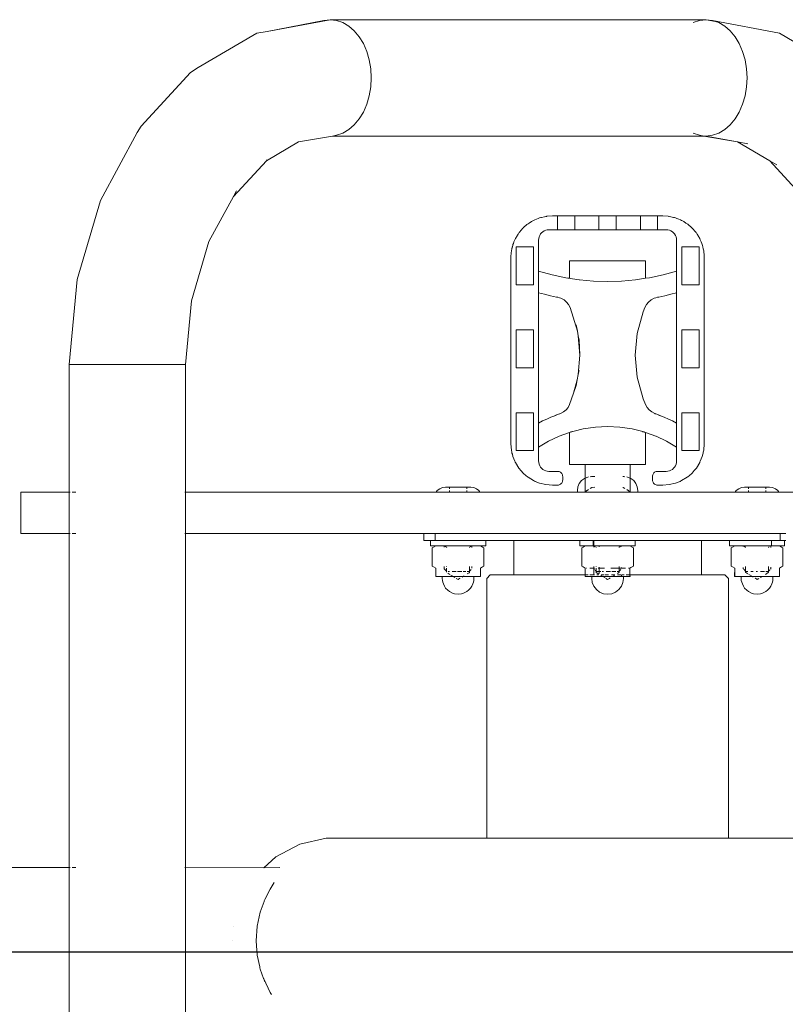
# Model space of a CAD drawing. Units: millimetres. Extents: x -3037 to 2757, y -2147 to 2268.
# Drawn here: x -915 to -693, y -60 to 226 of the extents above; entities that cross this region are included whole.
import ezdxf

# ---------------------------------------------------------------- set-up
doc = ezdxf.new("R2010")
doc.units = ezdxf.units.MM
doc.layers.get('0').update_dxf_attribs({"lineweight": 13})
doc.styles.get("Standard").update_dxf_attribs({"font": 'arial.ttf'})
doc.dimstyles.get("Standard").update_dxf_attribs({"dimscale": 800, "dimtxt": 0.18, "dimasz": 0.18, "dimexe": 0.08, "dimexo": 0.15, "dimgap": 0.01, "dimtad": 0, "dimdec": 0, "dimlfac": 0.1, "dimzin": 0, "dimdsep": 46, "dimtxsty": 'Standard', "dimcen": 0.09, "dimadec": 0, "dimazin": 0, "dimtfac": 1, "dimtdec": 0, "dimtofl": 0, "dimtmove": 0, "dimatfit": 3, "dimfxl": 1, "dimtolj": 1, "dimtzin": 0, "dimarcsym": 0})

# ---------------------------------------------------------------- blocks, each defined once
blk = doc.blocks.new('*D4334')
at = {"color": 0, "lineweight": -2}
for p, q in [((-2707.34, 71.73), (-2707.34, 19.5)), ((10.66, -33.15), (10.66, 19.5)), ((-2563.34, -44.5), (-1515.91, -44.5)), ((-133.34, -44.5), (-1180.77, -44.5))]:
    blk.add_line(p, q, dxfattribs=at)
at = {"color": 0}
for points in [[(-2563.34, -20.5), (-2563.34, -68.5), (-2707.34, -44.5)], [(-133.34, -68.5), (-133.34, -20.5), (10.66, -44.5)]]:
    blk.add_solid(points, dxfattribs=at)
at = {"layer": 'Defpoints', "color": 0}
for p in [(-2707.34, -44.5), (-2707.34, -48.27), (10.66, -153.15)]:
    blk.add_point(p, dxfattribs=at)
at = {"color": 0, "insert": (-1348.34, -44.5), "char_height": 144, "attachment_point": 5}
blk.add_mtext('\\A1;272', dxfattribs=at)
blk = doc.blocks.new('OFK-32 Combo rzutS-2')
for p, q in [((-550.41, 263.68), (-532.14, 267.08)), ((-550.41, 263.68), (-534, 266.88)), ((-532.14, 267.08), (-534, 266.88)), ((-530.28, 266.88), (-532.14, 267.08)), ((-532.14, 267.08), (-423.25, 267.08)), ((-528.46, 266.26), (-530.28, 266.88)), ((-526.73, 265.25), (-528.46, 266.26)), ((-426.93, 266.26), (-425.11, 266.88)), ((-425.11, 266.88), (-423.25, 267.08)), ((-423.25, 267.08), (-420.47, 266.57)), ((-423.25, 267.08), (-421.38, 266.88)), ((-401.99, 263.13), (-421.38, 266.88)), ((-421.38, 266.88), (-420.47, 266.57)), ((-420.47, 266.57), (-419.57, 266.26)), ((-419.57, 266.26), (-417.84, 265.25)), ((-570.32, 253.21), (-553.39, 263.13)), ((-553.39, 263.13), (-550.41, 263.68)), ((-525.14, 263.86), (-526.73, 265.25)), ((-523.71, 262.15), (-525.14, 263.86)), ((-417.84, 265.25), (-416.24, 263.86)), ((-416.24, 263.86), (-414.82, 262.15)), ((-401.99, 263.13), (-385.06, 253.21)), ((-522.5, 260.14), (-523.71, 262.15)), ((-521.52, 257.88), (-522.5, 260.14)), ((-414.82, 262.15), (-413.61, 260.14)), ((-413.61, 260.14), (-412.63, 257.88)), ((-520.81, 255.44), (-521.52, 257.88)), ((-412.63, 257.88), (-411.92, 255.44)), ((-520.37, 252.87), (-520.81, 255.44)), ((-411.92, 255.44), (-411.48, 252.87)), ((-586.89, 236.24), (-572.6, 251.75)), ((-572.6, 251.75), (-570.32, 253.21)), ((-520.23, 250.23), (-520.37, 252.87)), ((-411.48, 252.87), (-411.33, 250.23)), ((-520.37, 247.6), (-520.23, 250.23)), ((-411.33, 250.23), (-411.48, 247.6)), ((-520.81, 245.03), (-520.37, 247.6)), ((-411.48, 247.6), (-411.92, 245.03)), ((-522.5, 240.33), (-521.52, 242.58)), ((-521.52, 242.58), (-520.81, 245.03)), ((-412.63, 242.58), (-413.61, 240.33)), ((-411.92, 245.03), (-412.63, 242.58)), ((-523.71, 238.32), (-522.5, 240.33)), ((-413.61, 240.33), (-414.82, 238.32)), ((-525.14, 236.6), (-523.71, 238.32)), ((-414.82, 238.32), (-416.24, 236.6)), ((-598.69, 214.69), (-588.02, 234.35)), ((-588.02, 234.35), (-586.89, 236.24)), ((-530.28, 233.59), (-528.46, 234.21)), ((-528.46, 234.21), (-526.73, 235.22)), ((-526.73, 235.22), (-525.14, 236.6)), ((-425.11, 233.59), (-426.93, 234.21)), ((-419.57, 234.21), (-421.38, 233.59)), ((-417.84, 235.22), (-419.57, 234.21)), ((-416.24, 236.6), (-417.84, 235.22)), ((-550.61, 226.21), (-541.27, 231.68)), ((-541.27, 231.68), (-531.47, 233.38)), ((-531.47, 233.38), (-530.28, 233.59)), ((-531.47, 233.38), (-423.92, 233.38)), ((-423.92, 233.38), (-425.11, 233.59)), ((-414.12, 231.68), (-423.92, 233.38)), ((-423.92, 233.38), (-423.25, 233.38)), ((-421.38, 233.59), (-423.25, 233.38)), ((-423.25, 233.38), (-414.12, 231.68)), ((-411.14, 231.13), (-414.12, 231.68)), ((-404.77, 226.21), (-414.12, 231.68)), ((-560.14, 215.87), (-550.61, 226.21)), ((-550.61, 226.21), (-550.37, 226.48)), ((-404.77, 226.21), (-395.25, 215.87)), ((-402.74, 225.02), (-404.77, 226.21)), ((-560.14, 215.87), (-559.26, 217.5)), ((-605.39, 191.8), (-598.69, 214.69)), ((-567.24, 202.78), (-560.14, 215.87)), ((-474.44, 208.17), (-473.79, 208.6)), ((-473.79, 208.6), (-473.45, 208.77)), ((-473.45, 208.77), (-473.2, 208.93)), ((-472.86, 209.07), (-473.2, 208.93)), ((-472.86, 209.07), (-472.38, 209.31)), ((-472.38, 209.31), (-471.83, 209.5)), ((-471.47, 209.65), (-471.83, 209.5)), ((-471.11, 209.73), (-471.47, 209.65)), ((-470.88, 209.82), (-471.11, 209.73)), ((-470.88, 209.82), (-470.05, 209.99)), ((-470.05, 209.99), (-469.63, 210.09)), ((-469.47, 210.1), (-469.63, 210.09)), ((-469.47, 210.1), (-469.33, 210.13)), ((-469.33, 210.13), (-467.76, 210.23)), ((-466.26, 210.23), (-467.76, 210.23)), ((-466.26, 210.23), (-466.26, 206.23)), ((-461.26, 210.23), (-466.26, 210.23)), ((-461.26, 206.23), (-461.26, 210.23)), ((-461.26, 210.23), (-454.26, 210.23)), ((-454.26, 206.23), (-454.26, 210.23)), ((-449.26, 210.23), (-454.26, 210.23)), ((-449.26, 210.23), (-449.26, 206.23)), ((-449.26, 210.23), (-442.26, 210.23)), ((-442.26, 206.23), (-442.26, 210.23)), ((-442.26, 210.23), (-437.26, 210.23)), ((-435.76, 210.23), (-437.26, 210.23)), ((-437.26, 206.23), (-437.26, 210.23)), ((-435.76, 210.23), (-434.18, 210.13)), ((-434.04, 210.1), (-434.18, 210.13)), ((-434.04, 210.1), (-433.88, 210.09)), ((-433.46, 209.99), (-433.88, 210.09)), ((-433.46, 209.99), (-432.63, 209.82)), ((-432.63, 209.82), (-432.4, 209.73)), ((-432.4, 209.73), (-432.05, 209.65)), ((-431.69, 209.5), (-432.05, 209.65)), ((-431.69, 209.5), (-431.13, 209.31)), ((-431.13, 209.31), (-430.65, 209.07)), ((-430.31, 208.93), (-430.65, 209.07)), ((-430.06, 208.77), (-430.31, 208.93)), ((-430.06, 208.77), (-429.72, 208.6)), ((-429.72, 208.6), (-429.07, 208.17)), ((-477.4, 205.37), (-477.32, 205.48)), ((-477.32, 205.48), (-476.29, 206.67)), ((-476.29, 206.67), (-476.24, 206.72)), ((-476.29, 206.67), (-476.26, 206.7)), ((-476.07, 206.87), (-476.24, 206.72)), ((-476.07, 206.87), (-475.11, 207.72)), ((-474.97, 207.81), (-475.11, 207.72)), ((-474.81, 207.94), (-474.97, 207.81)), ((-474.44, 208.17), (-474.81, 207.94)), ((-470.52, 205.66), (-470.88, 205.35)), ((-470.12, 205.91), (-470.52, 205.66)), ((-469.68, 206.09), (-470.12, 205.91)), ((-469.23, 206.2), (-469.68, 206.09)), ((-468.76, 206.23), (-469.23, 206.2)), ((-468.76, 206.23), (-466.26, 206.23)), ((-461.26, 206.23), (-466.26, 206.23)), ((-454.26, 206.23), (-461.26, 206.23)), ((-449.26, 206.23), (-454.26, 206.23)), ((-442.26, 206.23), (-449.26, 206.23)), ((-442.26, 206.23), (-437.26, 206.23)), ((-437.26, 206.23), (-434.76, 206.23)), ((-434.76, 206.23), (-434.29, 206.2)), ((-433.83, 206.09), (-434.29, 206.2)), ((-433.4, 205.91), (-433.83, 206.09)), ((-432.99, 205.66), (-433.4, 205.91)), ((-432.64, 205.35), (-432.99, 205.66)), ((-429.07, 208.17), (-428.7, 207.94)), ((-428.7, 207.94), (-428.55, 207.81)), ((-428.55, 207.81), (-428.41, 207.72)), ((-428.41, 207.72), (-427.45, 206.87)), ((-427.27, 206.72), (-427.45, 206.87)), ((-427.23, 206.67), (-427.27, 206.72)), ((-427.25, 206.7), (-427.27, 206.72)), ((-427.25, 206.7), (-427.23, 206.67)), ((-427.23, 206.67), (-426.19, 205.48)), ((-426.19, 205.48), (-426.12, 205.37)), ((-572.27, 185.63), (-567.24, 202.78)), ((-479.04, 202.26), (-478.88, 202.73)), ((-478.88, 202.73), (-478.6, 203.31)), ((-478.45, 203.68), (-478.6, 203.31)), ((-478.28, 203.95), (-478.45, 203.68)), ((-478.19, 204.16), (-478.28, 203.95)), ((-478.19, 204.16), (-477.68, 204.94)), ((-477.68, 204.94), (-477.47, 205.29)), ((-477.4, 205.37), (-477.47, 205.29)), ((-471.72, 203.7), (-471.76, 203.23)), ((-471.76, 203.23), (-471.76, 194.23)), ((-471.61, 204.16), (-471.72, 203.7)), ((-471.43, 204.59), (-471.61, 204.16)), ((-471.18, 205), (-471.43, 204.59)), ((-470.88, 205.35), (-471.18, 205)), ((-432.33, 205), (-432.64, 205.35)), ((-432.08, 204.59), (-432.33, 205)), ((-431.9, 204.16), (-432.08, 204.59)), ((-431.79, 203.7), (-431.9, 204.16)), ((-431.76, 203.23), (-431.79, 203.7)), ((-431.76, 203.23), (-431.76, 194.23)), ((-426.05, 205.29), (-426.12, 205.37)), ((-425.83, 204.94), (-426.05, 205.29)), ((-425.83, 204.94), (-425.32, 204.16)), ((-425.32, 204.16), (-425.23, 203.95)), ((-425.23, 203.95), (-425.06, 203.68)), ((-425.06, 203.68), (-424.91, 203.3)), ((-424.91, 203.3), (-424.63, 202.73)), ((-424.63, 202.73), (-424.48, 202.27)), ((-479.61, 200.11), (-479.65, 199.54)), ((-479.46, 200.72), (-479.61, 200.11)), ((-479.46, 200.72), (-479.38, 201.23)), ((-479.34, 201.23), (-479.46, 200.72)), ((-479.38, 201.23), (-479.24, 201.64)), ((-479.34, 201.23), (-479.38, 201.23)), ((-479.24, 201.64), (-479.34, 201.23)), ((-479.17, 201.94), (-479.24, 201.64)), ((-479.04, 202.26), (-479.17, 201.94)), ((-478.26, 190.23), (-478.26, 201.23)), ((-473.26, 201.23), (-478.26, 201.23)), ((-473.26, 190.23), (-473.26, 201.23)), ((-430.26, 190.23), (-430.26, 201.23)), ((-430.26, 201.23), (-425.26, 201.23)), ((-425.26, 201.23), (-425.26, 190.23)), ((-424.34, 201.94), (-424.48, 202.27)), ((-424.27, 201.64), (-424.34, 201.94)), ((-424.27, 201.64), (-424.14, 201.23)), ((-424.14, 201.23), (-424.17, 201.23)), ((-424.05, 200.72), (-424.14, 201.23)), ((-423.9, 200.11), (-424.05, 200.72)), ((-423.9, 200.11), (-423.86, 199.53)), ((-479.76, 198.43), (-479.75, 198.63)), ((-479.76, 198.23), (-479.76, 198.43)), ((-479.76, 144.23), (-479.76, 198.23)), ((-479.75, 198.63), (-479.74, 198.83)), ((-479.74, 198.83), (-479.73, 199.03)), ((-479.73, 199.03), (-479.72, 199.23)), ((-479.65, 199.54), (-479.72, 199.23)), ((-479.72, 199.23), (-479.68, 199.23)), ((-462.76, 197.23), (-462.76, 192.15)), ((-462.76, 197.23), (-440.76, 197.23)), ((-440.76, 197.23), (-440.76, 192.15)), ((-423.86, 199.53), (-423.8, 199.23)), ((-423.8, 199.23), (-423.84, 199.23)), ((-423.78, 199.03), (-423.8, 199.23)), ((-423.77, 198.83), (-423.78, 199.03)), ((-423.76, 198.63), (-423.77, 198.83)), ((-423.76, 198.43), (-423.76, 198.63)), ((-423.76, 198.23), (-423.76, 198.43)), ((-423.76, 144.23), (-423.76, 198.23)), ((-467.84, 193.16), (-471.76, 194.23)), ((-471.76, 194.23), (-471.76, 187.98)), ((-435.67, 193.16), (-431.76, 194.23)), ((-431.76, 187.98), (-431.76, 194.23)), ((-607.68, 167.23), (-605.39, 191.8)), ((-463.87, 192.32), (-467.84, 193.16)), ((-463.25, 192.23), (-463.87, 192.32)), ((-463.22, 192.22), (-463.25, 192.23)), ((-463.22, 192.22), (-462.76, 192.15)), ((-462.76, 192.15), (-462.64, 192.14)), ((-462.64, 192.14), (-462.58, 192.12)), ((-462.58, 192.12), (-461.92, 192.03)), ((-459.96, 191.73), (-461.92, 192.03)), ((-459.96, 191.73), (-459.86, 191.72)), ((-459.86, 191.72), (-455.81, 191.35)), ((-451.76, 191.23), (-455.81, 191.35)), ((-447.7, 191.35), (-451.76, 191.23)), ((-443.66, 191.72), (-447.7, 191.35)), ((-440.76, 192.15), (-443.66, 191.72)), ((-439.64, 192.32), (-440.76, 192.15)), ((-439.64, 192.32), (-435.67, 193.16)), ((-478.26, 190.23), (-473.26, 190.23)), ((-425.26, 190.23), (-430.26, 190.23)), ((-573.98, 167.23), (-572.27, 185.63)), ((-470.05, 187.53), (-471.76, 187.98)), ((-471.76, 187.98), (-471.76, 150.21)), ((-468.33, 187.11), (-470.05, 187.53)), ((-466.59, 186.73), (-468.33, 187.11)), ((-466.46, 186.71), (-466.59, 186.73)), ((-466.33, 186.68), (-466.46, 186.71)), ((-466.46, 186.71), (-466.2, 186.65)), ((-466.2, 186.65), (-466.33, 186.68)), ((-465.73, 186.53), (-466.2, 186.65)), ((-465.26, 186.37), (-465.73, 186.53)), ((-464.38, 185.89), (-465.26, 186.37)), ((-463.63, 185.27), (-464.38, 185.89)), ((-439.87, 185.28), (-439.12, 185.9)), ((-439.12, 185.9), (-438.24, 186.37)), ((-438.24, 186.37), (-437.78, 186.54)), ((-437.31, 186.65), (-437.78, 186.54)), ((-437.05, 186.71), (-437.31, 186.65)), ((-437.31, 186.65), (-437.18, 186.68)), ((-437.12, 186.69), (-437.18, 186.68)), ((-437.05, 186.71), (-437.12, 186.69)), ((-436.93, 186.73), (-437.05, 186.71)), ((-436.93, 186.73), (-435.19, 187.11)), ((-435.19, 187.11), (-433.46, 187.53)), ((-433.46, 187.53), (-431.76, 187.98)), ((-431.76, 187.98), (-431.76, 150.21)), ((-463.04, 184.55), (-463.63, 185.27)), ((-462.58, 183.7), (-463.04, 184.55)), ((-462.58, 183.7), (-460.52, 176.82)), ((-441.44, 182.46), (-440.94, 183.7)), ((-440.94, 183.7), (-440.47, 184.56)), ((-440.47, 184.56), (-439.87, 185.28)), ((-443.19, 176.17), (-441.44, 182.46)), ((-478.26, 166.23), (-478.26, 177.23)), ((-478.26, 177.23), (-473.26, 177.23)), ((-473.26, 177.23), (-473.26, 166.23)), ((-460.52, 176.82), (-460.86, 178.64)), ((-430.26, 166.23), (-430.26, 177.23)), ((-430.26, 177.23), (-425.26, 177.23)), ((-425.26, 166.23), (-425.26, 177.23)), ((-460.26, 175.46), (-460.52, 176.82)), ((-459.76, 169.85), (-460.26, 175.46)), ((-460.03, 174.25), (-460.26, 175.46)), ((-459.76, 169.85), (-460.03, 174.25)), ((-443.76, 169.85), (-443.19, 176.17)), ((-460.26, 164.25), (-459.76, 169.85)), ((-443.19, 163.54), (-443.76, 169.85)), ((-607.68, 130.23), (-607.68, 167.23)), ((-578.91, 167.23), (-607.68, 167.23)), ((-573.98, 167.23), (-578.91, 167.23)), ((-573.98, 130.23), (-573.98, 167.23)), ((-473.26, 166.23), (-478.26, 166.23)), ((-460.26, 164.25), (-460.03, 165.45)), ((-425.26, 166.23), (-430.26, 166.23)), ((-461.63, 158.85), (-460.55, 162.74)), ((-460.86, 161.07), (-460.55, 162.74)), ((-460.55, 162.74), (-460.26, 164.25)), ((-441.44, 157.24), (-443.19, 163.54)), ((-461.63, 158.85), (-460.86, 161.07)), ((-462.76, 155.58), (-461.63, 158.85)), ((-440.76, 155.58), (-441.44, 157.24)), ((-464.54, 153.45), (-463.79, 154.07)), ((-463.79, 154.07), (-463.21, 154.77)), ((-463.21, 154.77), (-462.76, 155.58)), ((-440.3, 154.77), (-440.76, 155.58)), ((-439.73, 154.07), (-440.3, 154.77)), ((-438.98, 153.45), (-439.73, 154.07)), ((-478.26, 142.23), (-478.26, 153.23)), ((-478.26, 153.23), (-473.26, 153.23)), ((-473.26, 142.23), (-473.26, 153.23)), ((-470.58, 150.82), (-469.39, 151.39)), ((-469.39, 151.39), (-468.17, 151.92)), ((-468.17, 151.92), (-467.35, 152.26)), ((-467.35, 152.26), (-466.52, 152.57)), ((-466.52, 152.57), (-467.34, 152.22)), ((-466.52, 152.54), (-467.34, 152.22)), ((-466.52, 152.57), (-465.69, 152.87)), ((-465.69, 152.87), (-465.55, 152.92)), ((-465.55, 152.92), (-465.42, 152.98)), ((-465.42, 152.98), (-464.54, 153.45)), ((-438.09, 152.98), (-438.98, 153.45)), ((-438.09, 152.98), (-437.96, 152.92)), ((-437.96, 152.92), (-437.83, 152.88)), ((-437.83, 152.88), (-436.99, 152.57)), ((-436.99, 152.57), (-436.16, 152.26)), ((-436.99, 152.54), (-436.17, 152.21)), ((-436.18, 152.18), (-436.99, 152.54)), ((-435.34, 151.92), (-436.16, 152.26)), ((-434.12, 151.39), (-435.34, 151.92)), ((-432.93, 150.82), (-434.12, 151.39)), ((-430.26, 142.23), (-430.26, 153.23)), ((-425.26, 153.23), (-430.26, 153.23)), ((-425.26, 142.23), (-425.26, 153.23)), ((-471.76, 150.21), (-470.58, 150.82)), ((-471.76, 150.21), (-471.76, 143.23)), ((-458.85, 148.53), (-461.42, 147.89)), ((-458.85, 148.53), (-455.29, 149.06)), ((-455.29, 149.06), (-451.76, 149.23)), ((-451.76, 149.23), (-448.22, 149.06)), ((-448.22, 149.06), (-444.66, 148.53)), ((-441.14, 147.65), (-444.66, 148.53)), ((-431.76, 150.21), (-432.93, 150.82)), ((-431.76, 143.23), (-431.76, 150.21)), ((-468.86, 144.95), (-465.79, 146.41)), ((-465.79, 146.41), (-462.76, 147.51)), ((-465.79, 146.41), (-462.76, 147.44)), ((-462.76, 147.44), (-461.42, 147.89)), ((-462.76, 147.51), (-462.37, 147.65)), ((-462.76, 147.51), (-462.76, 147.44)), ((-462.76, 147.44), (-462.76, 138.23)), ((-462.37, 147.65), (-461.42, 147.89)), ((-440.76, 147.44), (-441.6, 147.72)), ((-440.76, 147.51), (-441.14, 147.65)), ((-440.76, 147.51), (-440.76, 147.44)), ((-437.75, 146.42), (-440.76, 147.51)), ((-440.76, 147.44), (-440.76, 138.23)), ((-437.75, 146.42), (-440.76, 147.44)), ((-437.75, 146.42), (-437.72, 146.41)), ((-434.65, 144.95), (-437.72, 146.41)), ((-479.76, 144.23), (-479.61, 142.36)), ((-471.76, 143.23), (-468.86, 144.95)), ((-471.76, 143.23), (-471.76, 139.23)), ((-431.76, 143.23), (-434.65, 144.95)), ((-431.76, 143.23), (-431.76, 139.23)), ((-423.76, 144.23), (-423.91, 142.35)), ((-479.48, 141.82), (-479.61, 142.36)), ((-479.45, 141.52), (-479.48, 141.82)), ((-479.33, 141.19), (-479.45, 141.52)), ((-479.33, 141.19), (-479.17, 140.52)), ((-478.61, 139.18), (-479.17, 140.52)), ((-473.26, 142.23), (-478.26, 142.23)), ((-430.26, 142.23), (-425.26, 142.23)), ((-424.9, 139.18), (-424.36, 140.49)), ((-424.34, 140.53), (-424.36, 140.49)), ((-424.18, 141.2), (-424.34, 140.53)), ((-424.07, 141.52), (-424.18, 141.2)), ((-424.03, 141.82), (-424.07, 141.52)), ((-424.03, 141.82), (-423.91, 142.35)), ((-478.53, 138.94), (-478.61, 139.18)), ((-478.49, 138.88), (-478.53, 138.94)), ((-478.49, 138.88), (-478.45, 138.79)), ((-478.45, 138.79), (-477.47, 137.18)), ((-477.19, 136.86), (-477.47, 137.18)), ((-471.76, 139.23), (-471.72, 138.76)), ((-471.72, 138.76), (-471.61, 138.31)), ((-471.61, 138.31), (-471.43, 137.87)), ((-471.43, 137.87), (-471.18, 137.47)), ((-471.18, 137.47), (-470.88, 137.11)), ((-470.88, 137.11), (-470.52, 136.81)), ((-462.76, 138.23), (-458.26, 138.23)), ((-458.26, 134.28), (-458.26, 138.23)), ((-458.26, 138.23), (-455.5, 138.23)), ((-455.5, 138.23), (-448.02, 138.23)), ((-448.02, 138.23), (-445.26, 138.23)), ((-445.26, 134.28), (-445.26, 138.23)), ((-445.26, 138.23), (-440.76, 138.23)), ((-432.99, 136.81), (-432.64, 137.11)), ((-432.64, 137.11), (-432.33, 137.47)), ((-432.33, 137.47), (-432.08, 137.87)), ((-432.08, 137.87), (-431.9, 138.31)), ((-431.9, 138.31), (-431.79, 138.76)), ((-431.79, 138.76), (-431.76, 139.23)), ((-426.33, 136.85), (-426.05, 137.18)), ((-425.06, 138.79), (-426.05, 137.18)), ((-425.02, 138.89), (-425.06, 138.79)), ((-424.99, 138.94), (-425.02, 138.89)), ((-424.9, 139.18), (-424.99, 138.94)), ((-477.05, 136.64), (-477.19, 136.86)), ((-477.05, 136.64), (-476.82, 136.42)), ((-476.82, 136.42), (-476.24, 135.75)), ((-476.24, 135.75), (-475.34, 134.98)), ((-475.1, 134.74), (-475.34, 134.98)), ((-474.98, 134.67), (-475.1, 134.74)), ((-474.98, 134.67), (-474.81, 134.52)), ((-474.81, 134.52), (-473.2, 133.54)), ((-470.52, 136.81), (-470.12, 136.56)), ((-470.12, 136.56), (-469.68, 136.38)), ((-469.68, 136.38), (-469.23, 136.27)), ((-468.76, 136.23), (-469.23, 136.27)), ((-466.26, 136.23), (-468.76, 136.23)), ((-466.02, 136.21), (-466.26, 136.23)), ((-466.02, 136.21), (-465.79, 136.16)), ((-465.79, 136.16), (-465.58, 136.07)), ((-465.58, 136.07), (-465.38, 135.95)), ((-465.38, 135.95), (-465.2, 135.79)), ((-465.2, 135.79), (-465.04, 135.61)), ((-465.04, 135.61), (-464.92, 135.41)), ((-464.92, 135.41), (-464.83, 135.2)), ((-464.83, 135.2), (-464.78, 134.97)), ((-464.78, 134.97), (-464.76, 134.73)), ((-464.76, 133.73), (-464.76, 134.73)), ((-458.48, 134.19), (-459.32, 133.55)), ((-458.26, 134.28), (-458.48, 134.19)), ((-457.5, 134.59), (-458.26, 134.28)), ((-458.26, 130.68), (-458.26, 134.28)), ((-457.33, 134.62), (-457.5, 134.59)), ((-456.45, 134.73), (-456.77, 134.69)), ((-455.5, 134.73), (-456.45, 134.73)), ((-447.06, 134.73), (-447.35, 134.73)), ((-446.74, 134.69), (-447.06, 134.73)), ((-446.02, 134.59), (-446.18, 134.62)), ((-445.26, 134.28), (-446.02, 134.59)), ((-445.04, 134.19), (-445.26, 134.28)), ((-445.26, 130.68), (-445.26, 134.28)), ((-444.2, 133.55), (-445.04, 134.19)), ((-438.76, 134.73), (-438.74, 134.97)), ((-438.76, 133.73), (-438.76, 134.73)), ((-438.74, 134.97), (-438.68, 135.2)), ((-438.68, 135.2), (-438.59, 135.41)), ((-438.59, 135.41), (-438.47, 135.61)), ((-438.47, 135.61), (-438.32, 135.79)), ((-438.32, 135.79), (-438.14, 135.95)), ((-438.14, 135.95), (-437.94, 136.07)), ((-437.94, 136.07), (-437.72, 136.16)), ((-437.72, 136.16), (-437.49, 136.21)), ((-437.26, 136.23), (-437.49, 136.21)), ((-434.76, 136.23), (-437.26, 136.23)), ((-434.29, 136.27), (-434.76, 136.23)), ((-434.29, 136.27), (-433.83, 136.38)), ((-433.83, 136.38), (-433.4, 136.56)), ((-433.4, 136.56), (-432.99, 136.81)), ((-428.7, 134.53), (-430.31, 133.54)), ((-428.7, 134.53), (-428.54, 134.67)), ((-428.42, 134.74), (-428.54, 134.67)), ((-428.17, 134.98), (-428.42, 134.74)), ((-427.27, 135.75), (-428.17, 134.98)), ((-426.69, 136.43), (-427.27, 135.75)), ((-426.46, 136.64), (-426.69, 136.43)), ((-426.33, 136.85), (-426.46, 136.64)), ((-499.58, 131.52), (-500.39, 131.18)), ((-498.71, 131.63), (-499.58, 131.52)), ((-497.56, 131.63), (-498.71, 131.63)), ((-497.56, 131.18), (-497.56, 131.63)), ((-497.56, 131.63), (-495.06, 131.63)), ((-495.06, 131.63), (-492.56, 131.63)), ((-492.56, 131.18), (-492.56, 131.63)), ((-492.56, 131.63), (-491.42, 131.63)), ((-491.42, 131.63), (-490.54, 131.52)), ((-490.54, 131.52), (-489.74, 131.18)), ((-472.92, 133.42), (-473.2, 133.54)), ((-472.76, 133.32), (-472.92, 133.42)), ((-472.76, 133.36), (-472.76, 133.32)), ((-471.47, 132.82), (-472.76, 133.32)), ((-471.47, 132.82), (-469.63, 132.38)), ((-469.63, 132.38), (-467.76, 132.23)), ((-466.26, 132.23), (-467.76, 132.23)), ((-466.02, 132.25), (-466.26, 132.23)), ((-465.79, 132.31), (-466.02, 132.25)), ((-465.58, 132.4), (-465.79, 132.31)), ((-465.38, 132.52), (-465.58, 132.4)), ((-465.2, 132.67), (-465.38, 132.52)), ((-465.04, 132.85), (-465.2, 132.67)), ((-464.92, 133.05), (-465.04, 132.85)), ((-464.83, 133.27), (-464.92, 133.05)), ((-464.78, 133.5), (-464.83, 133.27)), ((-464.78, 133.5), (-464.76, 133.73)), ((-460.36, 131.73), (-460.5, 130.68)), ((-459.96, 132.71), (-460.36, 131.73)), ((-459.32, 133.55), (-459.96, 132.71)), ((-456.28, 131.52), (-456.77, 131.31)), ((-455.5, 131.62), (-456.28, 131.52)), ((-447.35, 131.53), (-447.24, 131.52)), ((-447.24, 131.52), (-446.74, 131.31)), ((-443.56, 132.71), (-444.2, 133.55)), ((-443.15, 131.73), (-443.56, 132.71)), ((-443.02, 130.68), (-443.15, 131.73)), ((-438.74, 133.5), (-438.76, 133.73)), ((-438.68, 133.27), (-438.74, 133.5)), ((-438.59, 133.05), (-438.68, 133.27)), ((-438.47, 132.85), (-438.59, 133.05)), ((-438.32, 132.67), (-438.47, 132.85)), ((-438.14, 132.52), (-438.32, 132.67)), ((-437.94, 132.4), (-438.14, 132.52)), ((-437.72, 132.31), (-437.94, 132.4)), ((-437.49, 132.25), (-437.72, 132.31)), ((-437.26, 132.23), (-437.49, 132.25)), ((-435.76, 132.23), (-437.26, 132.23)), ((-433.88, 132.38), (-435.76, 132.23)), ((-432.05, 132.82), (-433.88, 132.38)), ((-432.05, 132.82), (-430.76, 133.32)), ((-430.59, 133.42), (-430.76, 133.32)), ((-430.76, 133.36), (-430.76, 133.32)), ((-430.59, 133.42), (-430.31, 133.54)), ((-412.98, 131.52), (-413.78, 131.18)), ((-412.1, 131.63), (-412.98, 131.52)), ((-410.96, 131.63), (-412.1, 131.63)), ((-410.96, 131.18), (-410.96, 131.63)), ((-408.46, 131.63), (-410.96, 131.63)), ((-405.96, 131.63), (-408.46, 131.63)), ((-405.96, 131.18), (-405.96, 131.63)), ((-404.81, 131.63), (-405.96, 131.63)), ((-404.81, 131.63), (-403.94, 131.52)), ((-403.94, 131.52), (-403.13, 131.18)), ((-621.76, 118.23), (-621.76, 130.23)), ((-621.76, 130.23), (-607.68, 130.23)), ((-607.47, 130.23), (-607.68, 130.23)), ((-607.68, 118.23), (-607.68, 130.23)), ((-605.84, 130.23), (-606.85, 130.23)), ((-573.98, 130.23), (-574.19, 130.23)), ((-573.98, 118.23), (-573.98, 130.23)), ((-573.98, 130.23), (-501.4, 130.23)), ((-501.08, 130.65), (-501.4, 130.23)), ((-501.4, 130.23), (-497.56, 130.23)), ((-500.39, 131.18), (-501.08, 130.65)), ((-497.56, 130.23), (-497.56, 130.65)), ((-497.56, 130.23), (-495.06, 130.23)), ((-495.06, 130.23), (-492.56, 130.23)), ((-492.56, 130.23), (-492.56, 130.65)), ((-492.56, 130.23), (-488.72, 130.23)), ((-489.74, 131.18), (-489.04, 130.65)), ((-489.04, 130.65), (-488.72, 130.23)), ((-488.72, 130.23), (-460.5, 130.23)), ((-460.5, 130.23), (-460.5, 130.68)), ((-460.5, 130.23), (-458.26, 130.23)), ((-458.26, 130.23), (-458.26, 130.68)), ((-458.12, 130.23), (-458.26, 130.23)), ((-457.78, 130.65), (-458.12, 130.23)), ((-455.5, 130.23), (-458.12, 130.23)), ((-457.74, 130.68), (-457.78, 130.65)), ((-457.68, 130.68), (-457.74, 130.68)), ((-457.33, 130.99), (-457.68, 130.68)), ((-448.02, 130.23), (-455.5, 130.23)), ((-448.02, 130.23), (-445.4, 130.23)), ((-446.18, 130.99), (-445.78, 130.68)), ((-445.78, 130.68), (-445.74, 130.65)), ((-445.74, 130.65), (-445.4, 130.23)), ((-445.26, 130.23), (-445.4, 130.23)), ((-445.26, 130.23), (-445.26, 130.68)), ((-445.26, 130.23), (-443.02, 130.23)), ((-443.02, 130.23), (-443.02, 130.68)), ((-414.8, 130.23), (-443.02, 130.23)), ((-414.48, 130.65), (-414.8, 130.23)), ((-414.8, 130.23), (-410.96, 130.23)), ((-413.78, 131.18), (-414.48, 130.65)), ((-410.96, 130.23), (-410.96, 130.65)), ((-410.96, 130.23), (-408.46, 130.23)), ((-408.46, 130.23), (-405.96, 130.23)), ((-405.96, 130.23), (-405.96, 130.65)), ((-405.96, 130.23), (-402.12, 130.23)), ((-403.13, 131.18), (-402.44, 130.65)), ((-402.44, 130.65), (-402.12, 130.23)), ((-381.41, 130.23), (-402.12, 130.23)), ((-621.76, 118.23), (-607.68, 118.23)), ((-621.24, 118.23), (-621.75, 118.23)), ((-621.75, 118.23), (-621.52, 118.23)), ((-621.52, 118.23), (-620.57, 118.23)), ((-620.01, 118.23), (-621.24, 118.23)), ((-620.57, 118.23), (-618.9, 118.23)), ((-619.71, 118.23), (-620.01, 118.23)), ((-618.06, 118.23), (-619.43, 118.23)), ((-618.9, 118.23), (-616.51, 118.23)), ((-615.4, 118.23), (-618.06, 118.23)), ((-616.51, 118.23), (-613.41, 118.23)), ((-613.72, 118.23), (-615.4, 118.23)), ((-613.41, 118.23), (-609.62, 118.23)), ((-612.04, 118.23), (-613.05, 118.23)), ((-607.99, 118.23), (-612.04, 118.23)), ((-609.62, 118.23), (-607.47, 118.23)), ((-607.47, 118.23), (-607.99, 118.23)), ((-607.47, 118.23), (-607.68, 118.23)), ((-607.68, 21.43), (-607.68, 118.23)), ((-605.84, 118.23), (-606.85, 118.23)), ((-605.84, 118.23), (-606.85, 118.23)), ((-606.85, 118.23), (-605.84, 118.23)), ((-573.98, 118.23), (-574.19, 118.23)), ((-574.19, 118.23), (-573.47, 118.23)), ((-572.59, 118.23), (-574.19, 118.23)), ((-573.98, 21.43), (-573.98, 118.23)), ((-573.98, 118.23), (-505.03, 118.23)), ((-573.47, 118.23), (-565.44, 118.23)), ((-570.45, 118.23), (-571.53, 118.23)), ((-562.24, 118.23), (-570.45, 118.23)), ((-565.44, 118.23), (-556.93, 118.23)), ((-553.55, 118.23), (-562.24, 118.23)), ((-556.93, 118.23), (-547.97, 118.23)), ((-552.15, 118.23), (-553.55, 118.23)), ((-544.43, 118.23), (-550.82, 118.23)), ((-547.97, 118.23), (-538.6, 118.23)), ((-534.91, 118.23), (-544.43, 118.23)), ((-538.6, 118.23), (-528.85, 118.23)), ((-529.97, 118.23), (-534.91, 118.23)), ((-528.85, 118.23), (-518.78, 118.23)), ((-525.03, 118.23), (-528, 118.23)), ((-514.84, 118.23), (-525.03, 118.23)), ((-518.78, 118.23), (-508.42, 118.23)), ((-504.38, 118.23), (-514.84, 118.23)), ((-508.42, 118.23), (-504.39, 118.23)), ((-505.03, 116.23), (-505.03, 118.23)), ((-505.03, 118.23), (-503.36, 118.23)), ((-493.7, 118.23), (-504.29, 118.23)), ((-501.72, 118.23), (-503.36, 118.23)), ((-502.23, 118.23), (-501.72, 118.23)), ((-501.72, 116.23), (-501.72, 118.23)), ((-483.25, 118.23), (-501.72, 118.23)), ((-482.83, 118.23), (-493.7, 118.23)), ((-483.25, 118.23), (-477.75, 118.23)), ((-479.36, 118.23), (-482.83, 118.23)), ((-478.92, 118.23), (-477.75, 118.23)), ((-469.76, 118.23), (-477.75, 118.23)), ((-471.83, 118.23), (-477.14, 118.23)), ((-460.75, 118.23), (-471.83, 118.23)), ((-433.76, 118.23), (-469.76, 118.23)), ((-469.76, 118.23), (-468.88, 118.23)), ((-452.72, 118.23), (-460.75, 118.23)), ((-449.63, 118.23), (-451.19, 118.23)), ((-438.51, 118.23), (-449.63, 118.23)), ((-427.46, 118.23), (-438.51, 118.23)), ((-435.72, 118.23), (-434.64, 118.23)), ((-433.98, 118.23), (-433.76, 118.23)), ((-425.84, 118.23), (-433.76, 118.23)), ((-425.78, 118.23), (-427.46, 118.23)), ((-420.32, 118.23), (-425.84, 118.23)), ((-425.45, 118.23), (-424.67, 118.23)), ((-416.5, 118.23), (-424.18, 118.23)), ((-401.8, 118.23), (-420.32, 118.23)), ((-405.7, 118.23), (-416.5, 118.23)), ((-400.41, 118.23), (-405.7, 118.23)), ((-401.8, 116.23), (-401.8, 118.23)), ((-401.8, 118.23), (-400.16, 118.23)), ((-401.8, 118.23), (-401.28, 118.23)), ((-503.36, 116.23), (-505.03, 116.23)), ((-503.36, 116.23), (-503.05, 116.23)), ((-503.05, 114.63), (-503.05, 116.23)), ((-503.05, 116.23), (-501.72, 116.23)), ((-501.53, 114.63), (-503.05, 114.63)), ((-502.57, 114.05), (-502.16, 114.27)), ((-501.53, 114.63), (-502.16, 114.27)), ((-501.72, 116.23), (-499.06, 116.23)), ((-501.53, 114.63), (-501.24, 114.63)), ((-501.24, 114.63), (-501.05, 114.61)), ((-501.05, 114.61), (-501.01, 114.63)), ((-501.01, 114.63), (-500.41, 114.63)), ((-500.33, 114.61), (-500.41, 114.63)), ((-500.1, 114.63), (-500.33, 114.61)), ((-500.1, 114.63), (-499.06, 114.63)), ((-499.06, 116.23), (-487.07, 116.23)), ((-499.06, 114.31), (-499.06, 114.63)), ((-498.88, 114.63), (-499.06, 114.63)), ((-498.66, 114.4), (-498.88, 114.63)), ((-498.52, 114.63), (-498.88, 114.63)), ((-496.15, 114.63), (-498.52, 114.63)), ((-498.37, 114.24), (-498.41, 114.26)), ((-498.38, 114.17), (-498.37, 114.24)), ((-496.15, 114.63), (-495.9, 114.63)), ((-495.78, 114.61), (-495.9, 114.63)), ((-495.48, 114.63), (-495.78, 114.61)), ((-494.64, 114.63), (-495.48, 114.63)), ((-494.64, 114.63), (-494.34, 114.61)), ((-494.34, 114.61), (-494.22, 114.63)), ((-494.03, 114.63), (-494.22, 114.63)), ((-494.03, 114.63), (-493.06, 114.63)), ((-493.06, 114.63), (-491.81, 114.63)), ((-491.81, 114.63), (-491.22, 114.63)), ((-491.76, 114.24), (-491.56, 114.35)), ((-491.74, 114.17), (-491.76, 114.24)), ((-491.56, 114.35), (-491.18, 114.57)), ((-491.22, 114.63), (-491.15, 114.63)), ((-491.22, 114.63), (-491.18, 114.57)), ((-491.18, 114.57), (-491.12, 114.6)), ((-491.15, 114.63), (-491.07, 114.63)), ((-491.15, 114.63), (-491.12, 114.6)), ((-491.12, 114.6), (-491.07, 114.63)), ((-491.12, 114.6), (-491.07, 114.58)), ((-491.07, 114.58), (-491.07, 114.63)), ((-490.03, 114.63), (-491.07, 114.63)), ((-491.07, 114.18), (-491.07, 114.44)), ((-489.79, 114.61), (-490.03, 114.63)), ((-489.79, 114.61), (-489.71, 114.63)), ((-489.43, 114.63), (-489.71, 114.63)), ((-489.43, 114.63), (-489.07, 114.61)), ((-489.07, 114.61), (-488.88, 114.63)), ((-488.6, 114.63), (-488.88, 114.63)), ((-487.96, 114.27), (-488.6, 114.63)), ((-488.6, 114.63), (-487.07, 114.63)), ((-487.96, 114.27), (-487.56, 114.05)), ((-487.07, 114.63), (-487.07, 116.23)), ((-487.07, 116.23), (-483.25, 116.23)), ((-483.25, 116.23), (-478.92, 116.23)), ((-478.93, 106.23), (-478.92, 116.23)), ((-478.92, 116.23), (-477.75, 116.23)), ((-469.76, 116.23), (-477.75, 116.23)), ((-459.76, 116.23), (-469.76, 116.23)), ((-459.76, 116.23), (-459.76, 114.63)), ((-459.76, 116.23), (-455.96, 116.23)), ((-459.76, 114.63), (-458.26, 114.63)), ((-458.86, 114.27), (-459.26, 114.05)), ((-458.86, 114.27), (-458.26, 114.63)), ((-457.94, 114.63), (-458.26, 114.63)), ((-457.75, 114.61), (-457.94, 114.63)), ((-457.42, 114.63), (-457.75, 114.61)), ((-457.42, 114.63), (-457.39, 114.63)), ((-457.03, 114.61), (-457.39, 114.63)), ((-457.03, 114.61), (-456.75, 114.63)), ((-456.75, 114.56), (-456.75, 114.63)), ((-456.75, 114.63), (-455.96, 114.63)), ((-455.96, 114.63), (-455.96, 116.23)), ((-455.76, 116.23), (-455.96, 116.23)), ((-455.76, 114.63), (-455.96, 114.63)), ((-455.76, 116.23), (-455.76, 114.63)), ((-455.76, 116.23), (-443.76, 116.23)), ((-455.76, 114.63), (-455.71, 114.63)), ((-455.76, 114.63), (-455.76, 114.3)), ((-455.36, 114.4), (-455.71, 114.63)), ((-455.71, 114.63), (-454.15, 114.63)), ((-455.08, 114.24), (-455.11, 114.26)), ((-455.08, 114.17), (-455.08, 114.24)), ((-454.15, 114.63), (-454.15, 114.38)), ((-453.11, 114.63), (-454.15, 114.63)), ((-453.11, 114.63), (-452.99, 114.63)), ((-452.99, 114.63), (-452.48, 114.61)), ((-452.48, 114.61), (-452.42, 114.63)), ((-451.1, 114.63), (-452.42, 114.63)), ((-451.1, 114.63), (-451.04, 114.61)), ((-451.04, 114.61), (-450.52, 114.63)), ((-450.52, 114.63), (-447.81, 114.63)), ((-448.43, 114.24), (-447.95, 114.52)), ((-448.43, 114.17), (-448.43, 114.24)), ((-447.88, 114.57), (-447.81, 114.63)), ((-447.81, 114.63), (-447.76, 114.63)), ((-447.76, 114.44), (-447.76, 114.63)), ((-446.76, 114.63), (-447.76, 114.63)), ((-446.76, 114.56), (-446.76, 114.63)), ((-446.76, 114.63), (-446.49, 114.61)), ((-446.13, 114.63), (-446.49, 114.61)), ((-446.1, 114.63), (-446.13, 114.63)), ((-445.77, 114.61), (-446.1, 114.63)), ((-445.77, 114.61), (-445.58, 114.63)), ((-445.58, 114.63), (-445.29, 114.63)), ((-444.66, 114.27), (-445.29, 114.63)), ((-445.29, 114.63), (-443.76, 114.63)), ((-444.25, 114.05), (-444.66, 114.27)), ((-443.76, 116.23), (-443.76, 114.63)), ((-433.76, 116.23), (-443.76, 116.23)), ((-425.84, 116.23), (-433.76, 116.23)), ((-424.53, 116.23), (-425.84, 116.23)), ((-424.53, 116.23), (-424.53, 106.23)), ((-420.32, 116.23), (-424.53, 116.23)), ((-420.32, 116.23), (-416.45, 116.23)), ((-416.45, 114.63), (-416.45, 116.23)), ((-404.28, 116.23), (-416.45, 116.23)), ((-414.92, 114.63), (-416.45, 114.63)), ((-415.56, 114.27), (-415.96, 114.05)), ((-415.56, 114.27), (-414.92, 114.63)), ((-414.64, 114.63), (-414.92, 114.63)), ((-414.45, 114.61), (-414.64, 114.63)), ((-414.4, 114.63), (-414.45, 114.61)), ((-413.81, 114.63), (-414.4, 114.63)), ((-413.81, 114.63), (-413.73, 114.61)), ((-413.73, 114.61), (-413.29, 114.63)), ((-413.29, 114.63), (-412.45, 114.63)), ((-412.45, 114.44), (-412.45, 114.63)), ((-412.45, 114.63), (-412.37, 114.63)), ((-412.34, 114.57), (-412.37, 114.63)), ((-409.55, 114.63), (-412.37, 114.63)), ((-411.78, 114.24), (-412.27, 114.53)), ((-411.78, 114.17), (-411.78, 114.24)), ((-409.55, 114.63), (-409.29, 114.63)), ((-409.29, 114.63), (-409.18, 114.61)), ((-409.18, 114.61), (-408.88, 114.63)), ((-408.88, 114.63), (-408.02, 114.63)), ((-408.02, 114.63), (-407.74, 114.61)), ((-407.74, 114.61), (-407.63, 114.63)), ((-407.63, 114.63), (-407.37, 114.63)), ((-407.37, 114.63), (-406.46, 114.63)), ((-405.21, 114.63), (-406.46, 114.63)), ((-404.59, 114.63), (-405.21, 114.63)), ((-405.14, 114.24), (-404.96, 114.35)), ((-405.14, 114.17), (-405.14, 114.24)), ((-404.65, 114.53), (-404.59, 114.63)), ((-404.59, 114.63), (-404.46, 114.63)), ((-404.46, 114.18), (-404.46, 114.63)), ((-404.28, 114.63), (-404.46, 114.63)), ((-404.28, 116.23), (-404.28, 114.63)), ((-401.8, 116.23), (-404.28, 116.23)), ((-403.42, 114.63), (-404.28, 114.63)), ((-403.42, 114.63), (-403.19, 114.61)), ((-403.19, 114.61), (-402.83, 114.63)), ((-402.51, 114.63), (-402.83, 114.63)), ((-402.51, 114.63), (-402.47, 114.61)), ((-402.47, 114.61), (-402.28, 114.63)), ((-402.28, 114.63), (-401.99, 114.63)), ((-401.36, 114.27), (-401.99, 114.63)), ((-401.99, 114.63), (-400.47, 114.63)), ((-400.47, 116.23), (-401.8, 116.23)), ((-400.95, 114.05), (-401.36, 114.27)), ((-400.47, 114.63), (-400.47, 116.23)), ((-400.47, 116.23), (-400.16, 116.23)), ((-502.57, 108.77), (-502.57, 114.05)), ((-487.56, 108.77), (-487.56, 114.05)), ((-459.26, 114.05), (-459.26, 108.77)), ((-444.25, 108.77), (-444.25, 114.05)), ((-415.96, 108.77), (-415.96, 114.05)), ((-400.95, 114.05), (-400.95, 108.77)), ((-502.16, 108.56), (-502.57, 108.77)), ((-502.16, 108.56), (-501.53, 108.19)), ((-499.06, 108.19), (-499.06, 108.65)), ((-498.38, 108.55), (-498.38, 108.66)), ((-491.74, 108.27), (-491.74, 108.66)), ((-491.07, 108.38), (-491.07, 108.65)), ((-488.6, 108.19), (-487.96, 108.56)), ((-487.56, 108.77), (-487.96, 108.56)), ((-459.26, 108.77), (-458.86, 108.56)), ((-458.26, 108.19), (-458.86, 108.56)), ((-455.76, 108.64), (-455.76, 108.19)), ((-455.08, 108.55), (-455.08, 108.66)), ((-454.15, 108.44), (-454.15, 108.19)), ((-448.43, 108.19), (-448.43, 108.66)), ((-445.27, 108.23), (-445.04, 108.4)), ((-444.66, 108.56), (-445.04, 108.4)), ((-444.25, 108.77), (-444.66, 108.56)), ((-415.96, 108.77), (-415.56, 108.56)), ((-415.56, 108.56), (-414.92, 108.19)), ((-411.78, 108.19), (-411.78, 108.66)), ((-405.14, 108.27), (-405.14, 108.66)), ((-404.46, 108.19), (-404.46, 108.49)), ((-401.99, 108.19), (-401.36, 108.56)), ((-401.36, 108.56), (-400.95, 108.77)), ((-501.55, 105.73), (-501.53, 108.19)), ((-499.65, 105.73), (-501.55, 105.73)), ((-499.65, 105.23), (-499.65, 105.73)), ((-496.41, 105.73), (-499.65, 105.73)), ((-499.06, 108), (-499.06, 108.19)), ((-498.38, 107.32), (-499.06, 108)), ((-498.42, 108), (-498.38, 108.19)), ((-498.38, 107.32), (-498.42, 108)), ((-498.29, 107.23), (-498.38, 107.32)), ((-498.38, 107.04), (-498.38, 107.32)), ((-497.47, 106.36), (-498.07, 106.72)), ((-497.58, 107.23), (-497.94, 107.23)), ((-496.41, 105.73), (-497.21, 106.2)), ((-496.79, 107.23), (-496.68, 107.23)), ((-496.68, 107.23), (-495.59, 107.23)), ((-496.02, 105.48), (-496.41, 105.73)), ((-493.69, 105.73), (-496.41, 105.73)), ((-495.19, 107.23), (-493.97, 107.23)), ((-493.87, 105.62), (-493.69, 105.73)), ((-491.81, 105.73), (-493.69, 105.73)), ((-493.58, 107.23), (-492.79, 107.23)), ((-493.4, 105.91), (-493.28, 105.98)), ((-492.42, 107.23), (-492.18, 107.23)), ((-492.42, 106.5), (-491.81, 106.87)), ((-492.18, 107.23), (-491.83, 107.23)), ((-491.83, 107.23), (-491.75, 107.31)), ((-491.81, 106.87), (-491.76, 106.9)), ((-491.81, 105.73), (-490.47, 105.73)), ((-491.76, 106.9), (-491.75, 107.31)), ((-491.75, 108.19), (-491.74, 108.27)), ((-491.75, 108), (-491.75, 108.19)), ((-491.75, 107.31), (-491.75, 108)), ((-491.75, 107.31), (-491.29, 107.78)), ((-491.07, 108.19), (-491.07, 108.24)), ((-490.47, 105.23), (-490.47, 105.73)), ((-490.47, 105.73), (-488.57, 105.73)), ((-488.57, 105.73), (-488.6, 108.19)), ((-486.76, 105.23), (-485.76, 106.23)), ((-478.93, 106.23), (-485.76, 106.23)), ((-458.26, 106.23), (-478.93, 106.23)), ((-458.26, 108.19), (-458.26, 106.23)), ((-458.26, 106.23), (-458.26, 105.73)), ((-457.35, 106.23), (-458.26, 106.23)), ((-458.26, 105.73), (-456.35, 105.73)), ((-457.99, 108.23), (-457.94, 108.19)), ((-457.94, 108.19), (-457.84, 108.23)), ((-456.94, 108.23), (-456.59, 108.19)), ((-456.93, 106.23), (-455.76, 106.23)), ((-456.06, 108.23), (-456.59, 108.19)), ((-456.35, 105.73), (-456.36, 105.23)), ((-456.35, 105.73), (-453.18, 105.73)), ((-455.82, 108.23), (-456.06, 108.23)), ((-455.76, 108.19), (-455.82, 108.23)), ((-455.57, 108.23), (-455.76, 108.19)), ((-455.76, 108.19), (-455.76, 108)), ((-455.76, 108), (-455.71, 108)), ((-455.76, 108), (-455.76, 106.23)), ((-455.58, 106.23), (-455.76, 106.23)), ((-455.58, 107.82), (-455.71, 108)), ((-455.08, 107.32), (-455.38, 107.62)), ((-455.08, 108), (-455.08, 108.19)), ((-455.08, 107.32), (-455.08, 108)), ((-455.08, 106.9), (-455.08, 107.32)), ((-454.99, 107.23), (-455.08, 107.32)), ((-455.04, 106.9), (-455.08, 106.9)), ((-454.27, 106.41), (-455.04, 106.9)), ((-454.99, 107.23), (-454.15, 107.23)), ((-454.38, 106.23), (-454.89, 106.23)), ((-454.4, 108.19), (-454.48, 108.23)), ((-454.15, 108.19), (-454.4, 108.19)), ((-454.15, 108.19), (-454.02, 108.23)), ((-454.15, 108.19), (-454.15, 108)), ((-454.15, 108), (-454.15, 107.23)), ((-454.15, 107.23), (-454.15, 106.9)), ((-453.73, 107.23), (-454.15, 107.23)), ((-454.15, 106.9), (-454.15, 106.59)), ((-454.02, 108.23), (-453.43, 108.23)), ((-453.18, 105.73), (-453.68, 106.06)), ((-453.11, 106.23), (-453.63, 106.23)), ((-453.11, 108.19), (-453.43, 108.23)), ((-453.37, 107.23), (-453.11, 107.23)), ((-453.13, 105.73), (-453.18, 105.73)), ((-452.48, 105.34), (-453.13, 105.73)), ((-451.76, 105.73), (-453.13, 105.73)), ((-452.79, 108.23), (-453.11, 108.19)), ((-452.98, 107.23), (-453.11, 107.23)), ((-452.84, 106.23), (-453.11, 106.23)), ((-452.66, 108.23), (-452.79, 108.23)), ((-451.76, 106.23), (-452.57, 106.23)), ((-451.76, 107.23), (-452.16, 107.23)), ((-450.93, 107.23), (-451.76, 107.23)), ((-451.48, 106.23), (-451.76, 106.23)), ((-451.76, 105.73), (-450.34, 105.73)), ((-450.86, 108.23), (-450.73, 108.23)), ((-450.73, 108.23), (-450.41, 108.19)), ((-449.62, 106.23), (-450.67, 106.23)), ((-450.54, 107.23), (-449.36, 107.23)), ((-450.41, 108.19), (-450.09, 108.23)), ((-450.34, 105.73), (-449.63, 106.19)), ((-450.34, 105.73), (-447.76, 105.73)), ((-450.09, 108.23), (-449.5, 108.23)), ((-449.11, 108.19), (-449.5, 108.23)), ((-448.59, 108.23), (-449.11, 108.19)), ((-448.99, 107.23), (-448.53, 107.23)), ((-448.92, 106.61), (-448.48, 106.9)), ((-447.94, 106.23), (-448.87, 106.23)), ((-448.43, 108.19), (-448.59, 108.23)), ((-448.43, 107.32), (-448.53, 107.23)), ((-448.48, 106.9), (-448.43, 106.9)), ((-447.94, 108.23), (-448.43, 108.19)), ((-448.43, 108), (-448.43, 108.19)), ((-448.43, 107.32), (-448.43, 108)), ((-447.94, 107.82), (-448.43, 107.32)), ((-448.43, 106.9), (-448.43, 107.32)), ((-447.9, 108.23), (-447.76, 108.19)), ((-447.76, 108.19), (-447.76, 108.39)), ((-447.76, 108.19), (-447.7, 108.23)), ((-447.76, 105.73), (-447.76, 106.17)), ((-447.16, 105.73), (-447.76, 105.73)), ((-447.73, 106.23), (-446.95, 106.23)), ((-447.7, 108.23), (-447.46, 108.23)), ((-447.46, 108.23), (-446.93, 108.19)), ((-447.16, 105.73), (-447.16, 105.23)), ((-447.16, 105.73), (-445.34, 105.73)), ((-446.93, 108.19), (-446.58, 108.23)), ((-446.24, 106.23), (-446.42, 106.23)), ((-445.33, 106.23), (-446.24, 106.23)), ((-445.68, 108.23), (-445.58, 108.19)), ((-445.58, 108.19), (-445.41, 108.23)), ((-445.41, 108.23), (-445.27, 108.23)), ((-445.41, 108.23), (-445.29, 108.19)), ((-445.34, 105.73), (-445.33, 106.23)), ((-445.34, 105.73), (-445.26, 105.73)), ((-445.33, 106.23), (-445.29, 108.19)), ((-445.27, 106.23), (-445.33, 106.23)), ((-445.29, 108.19), (-445.27, 108.23)), ((-445.29, 108.19), (-445.27, 106.23)), ((-445.27, 106.23), (-445.26, 105.73)), ((-424.53, 106.23), (-445.27, 106.23)), ((-424.53, 106.23), (-424.53, 106.13)), ((-417.76, 106.23), (-424.53, 106.23)), ((-416.76, 105.23), (-417.76, 106.23)), ((-414.95, 105.73), (-414.92, 108.19)), ((-414.95, 105.73), (-414.92, 105.73)), ((-414.92, 105.73), (-414.92, 108.19)), ((-413.03, 105.73), (-414.92, 105.73)), ((-413.03, 105.23), (-413.03, 105.73)), ((-413.03, 105.73), (-409.81, 105.73)), ((-412.44, 108.19), (-412.45, 108.38)), ((-412.44, 108), (-412.44, 108.19)), ((-412.34, 107.89), (-412.44, 108)), ((-411.78, 107.33), (-412.23, 107.78)), ((-411.81, 108), (-411.78, 108.19)), ((-411.78, 107.33), (-411.81, 108)), ((-411.67, 107.23), (-411.78, 107.33)), ((-411.78, 106.9), (-411.78, 107.33)), ((-411.78, 106.9), (-411.67, 106.9)), ((-411.34, 107.23), (-411.67, 107.23)), ((-411.1, 106.5), (-411.67, 106.9)), ((-411.34, 107.23), (-411.1, 107.23)), ((-409.81, 105.73), (-410.8, 106.31)), ((-410.31, 107.23), (-410.07, 107.23)), ((-409.55, 107.23), (-410.07, 107.23)), ((-409.81, 105.73), (-409.65, 105.73)), ((-409.65, 105.62), (-409.81, 105.73)), ((-409.65, 105.73), (-407.09, 105.73)), ((-408.33, 107.23), (-408.72, 107.23)), ((-407.5, 107.23), (-406.32, 107.23)), ((-407.5, 105.48), (-407.09, 105.73)), ((-407.09, 105.73), (-405.21, 105.73)), ((-406.05, 106.36), (-405.25, 106.9)), ((-405.94, 107.23), (-405.24, 107.23)), ((-405.14, 106.9), (-405.25, 106.9)), ((-405.24, 107.23), (-405.21, 107.27)), ((-405.21, 107.27), (-405.14, 107.33)), ((-405.21, 105.73), (-403.88, 105.73)), ((-405.14, 108.19), (-405.14, 108.22)), ((-405.1, 108), (-405.14, 108.19)), ((-405.14, 107.33), (-405.1, 108)), ((-405.14, 107.33), (-404.75, 107.71)), ((-405.14, 106.9), (-405.14, 107.33)), ((-404.6, 107.86), (-404.46, 108)), ((-404.46, 108), (-404.46, 108.19)), ((-403.88, 105.23), (-403.88, 105.73)), ((-403.88, 105.73), (-401.97, 105.73)), ((-401.97, 105.73), (-401.99, 108.19)), ((-499.65, 105.23), (-499.62, 104.64)), ((-499.62, 104.64), (-499.51, 104.08)), ((-499.51, 104.08), (-499.32, 103.61)), ((-499.03, 102.93), (-499.32, 103.61)), ((-499.03, 102.93), (-498.69, 102.42)), ((-495.06, 104.91), (-495.6, 105.23)), ((-494.58, 105.24), (-495.06, 104.91)), ((-494.58, 105.24), (-494.52, 105.23)), ((-491.43, 102.42), (-491.09, 102.93)), ((-490.8, 103.61), (-491.09, 102.93)), ((-490.8, 103.61), (-490.61, 104.08)), ((-490.61, 104.08), (-490.5, 104.64)), ((-490.5, 104.64), (-490.47, 105.23)), ((-486.76, 29.96), (-486.76, 105.23)), ((-456.2, 104.04), (-456.36, 105.23)), ((-455.74, 102.93), (-456.2, 104.04)), ((-455.01, 101.98), (-455.74, 102.93)), ((-451.76, 104.91), (-452.3, 105.23)), ((-451.76, 104.91), (-451.22, 105.23)), ((-451.22, 105.23), (-451.04, 105.34)), ((-447.77, 102.93), (-448.51, 101.98)), ((-447.32, 104.04), (-447.77, 102.93)), ((-447.16, 105.23), (-447.32, 104.04)), ((-416.76, 29.96), (-416.76, 105.23)), ((-413.03, 105.23), (-413.02, 104.64)), ((-413.02, 104.64), (-412.9, 104.08)), ((-412.9, 104.08), (-412.72, 103.61)), ((-412.72, 103.61), (-412.43, 102.93)), ((-412.43, 102.93), (-412.09, 102.42)), ((-408.94, 105.24), (-409, 105.23)), ((-408.94, 105.24), (-408.46, 104.91)), ((-408.46, 104.91), (-407.92, 105.23)), ((-404.83, 102.42), (-404.49, 102.93)), ((-404.49, 102.93), (-404.19, 103.61)), ((-404.19, 103.61), (-404.01, 104.08)), ((-404.01, 104.08), (-403.9, 104.64)), ((-403.9, 104.64), (-403.88, 105.23)), ((-498.05, 101.78), (-498.69, 102.42)), ((-498.05, 101.78), (-497.57, 101.38)), ((-496.67, 100.94), (-497.57, 101.38)), ((-496.67, 100.94), (-496.09, 100.79)), ((-495.06, 100.63), (-496.09, 100.79)), ((-494.03, 100.79), (-495.06, 100.63)), ((-494.03, 100.79), (-493.45, 100.94)), ((-492.55, 101.38), (-493.45, 100.94)), ((-492.55, 101.38), (-492.07, 101.78)), ((-491.43, 102.42), (-492.07, 101.78)), ((-454.06, 101.25), (-455.01, 101.98)), ((-452.95, 100.79), (-454.06, 101.25)), ((-451.76, 100.63), (-452.95, 100.79)), ((-450.57, 100.79), (-451.76, 100.63)), ((-449.46, 101.25), (-450.57, 100.79)), ((-448.51, 101.98), (-449.46, 101.25)), ((-412.09, 102.42), (-411.45, 101.78)), ((-411.45, 101.78), (-410.97, 101.38)), ((-410.97, 101.38), (-410.06, 100.94)), ((-410.06, 100.94), (-409.49, 100.79)), ((-409.49, 100.79), (-408.46, 100.63)), ((-408.46, 100.63), (-407.43, 100.79)), ((-407.43, 100.79), (-406.85, 100.94)), ((-406.85, 100.94), (-405.95, 101.38)), ((-405.95, 101.38), (-405.47, 101.78)), ((-405.47, 101.78), (-404.83, 102.42)), ((-540.94, 28.23), (-533.3, 29.96)), ((-533.3, 29.96), (-486.76, 29.96)), ((-416.76, 29.96), (-486.76, 29.96)), ((-316.38, 29.96), (-416.76, 29.96)), ((-547.87, 24.58), (-540.94, 28.23)), ((-551.3, 21.41), (-547.87, 24.58)), ((-694.13, 21.43), (-607.68, 21.43)), ((-607.68, 21.43), (-607.47, 21.43)), ((-607.68, -20.97), (-607.68, 21.43)), ((-606.85, 21.43), (-605.84, 21.43)), ((-574.19, 21.43), (-573.98, 21.43)), ((-573.98, 21.43), (-551.3, 21.41)), ((-573.98, -20.97), (-573.98, 21.43)), ((-551.3, 21.41), (-546.73, 21.43)), ((-548.3, 17.16), (-549.54, 15.22)), ((-549.54, 15.22), (-551.08, 12.16)), ((-552.38, 8.49), (-551.28, 11.58)), ((-551.28, 11.58), (-551.19, 11.8)), ((-551.08, 12.16), (-551.19, 11.8)), ((-552.38, 8.49), (-553.24, 4.43)), ((-560.15, 4.37), (-560.15, 4.41)), ((-553.24, 4.43), (-553.54, 0.23)), ((-560.31, 0.23), (-560.31, 0.26)), ((-553.54, 0.23), (-553.24, -3.96)), ((-553.24, -3.96), (-552.52, -7.35)), ((-552.51, -7.41), (-552.52, -7.35)), ((-552.49, -7.53), (-552.51, -7.41)), ((-552.47, -7.58), (-552.49, -7.53)), ((-552.38, -8.03), (-552.47, -7.58)), ((-552.38, -8.03), (-551.45, -10.65)), ((-551.45, -10.65), (-551.37, -10.83)), ((-551.37, -10.83), (-549.54, -14.76)), ((-551.37, -10.83), (-551.08, -11.69)), ((-549.12, -15.36), (-549.54, -14.76))]:
    blk.add_line(p, q)

msp = doc.modelspace()

# ---------------------------------------------------------------- block references
msp.add_blockref('OFK-32 Combo rzutS-2', (-293.08, -41.48))

# ---------------------------------------------------------------- dimensions: what is measured, and where the dimension line sits
dim = msp.add_linear_dim(base=(-2707.34, -44.5), p1=(10.66, -153.15), p2=(-2707.34, -48.27), dimstyle='Standard')
dim.commit()
dim.dimension.update_dxf_attribs({"geometry": '*D4334', "text_midpoint": (-1348.34, -44.5)})

doc.saveas('drawing.dxf')
